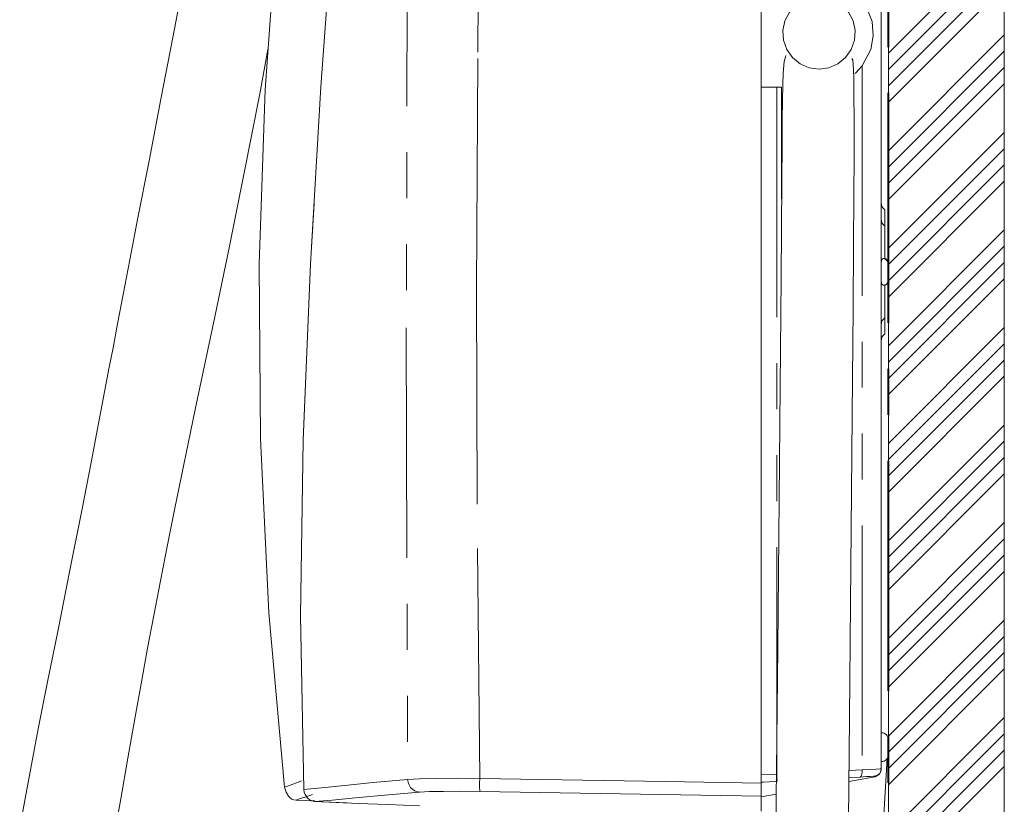
# Model space of a CAD drawing. Units: inches. Extents: x -40 to 836, y 0 to 591.
# Drawn here: x 465 to 492, y 230 to 252 of the extents above; entities that cross this region are included whole.
import ezdxf

# ---------------------------------------------------------------- set-up
doc = ezdxf.new("R2010")
doc.units = ezdxf.units.IN
doc.header["$MEASUREMENT"] = 0
for name, pattern in [('AI-Linetype-1419', [12.7, 6.35, -1.27, 1.27, -1.27, 1.27, -1.27]), ('AI-Linetype-1420', [12.7, 6.35, -1.27, 1.27, -1.27, 1.27, -1.27]), ('AI-Linetype-1421', [12.7, 6.35, -1.27, 1.27, -1.27, 1.27, -1.27]), ('AI-Linetype-1422', [12.7, 6.35, -1.27, 1.27, -1.27, 1.27, -1.27]), ('AI-Linetype-1423', [12.7, 6.35, -1.27, 1.27, -1.27, 1.27, -1.27]), ('AI-Linetype-1427', [12.7, 6.35, -1.27, 1.27, -1.27, 1.27, -1.27]), ('AI-Linetype-1428', [12.7, 6.35, -1.27, 1.27, -1.27, 1.27, -1.27]), ('AI-Linetype-1433', [12.7, 6.35, -1.27, 1.27, -1.27, 1.27, -1.27]), ('AI-Linetype-1434', [12.7, 6.35, -1.27, 1.27, -1.27, 1.27, -1.27]), ('AI-Linetype-1438', [12.7, 6.35, -1.27, 1.27, -1.27, 1.27, -1.27]), ('AI-Linetype-1439', [12.7, 6.35, -1.27, 1.27, -1.27, 1.27, -1.27]), ('AI-Linetype-1440', [12.7, 6.35, -1.27, 1.27, -1.27, 1.27, -1.27]), ('AI-Linetype-1443', [12.7, 6.35, -1.27, 1.27, -1.27, 1.27, -1.27]), ('AI-Linetype-1444', [12.7, 6.35, -1.27, 1.27, -1.27, 1.27, -1.27]), ('AI-Linetype-1449', [12.7, 6.35, -1.27, 1.27, -1.27, 1.27, -1.27]), ('AI-Linetype-1451', [12.7, 6.35, -1.27, 1.27, -1.27, 1.27, -1.27]), ('AI-Linetype-1452', [12.7, 6.35, -1.27, 1.27, -1.27, 1.27, -1.27]), ('AI-Linetype-1461', [12.7, 6.35, -1.27, 1.27, -1.27, 1.27, -1.27]), ('AI-Linetype-1462', [12.7, 6.35, -1.27, 1.27, -1.27, 1.27, -1.27]), ('AI-Linetype-1463', [12.7, 6.35, -1.27, 1.27, -1.27, 1.27, -1.27]), ('AI-Linetype-1464', [12.7, 6.35, -1.27, 1.27, -1.27, 1.27, -1.27]), ('AI-Linetype-1465', [12.7, 6.35, -1.27, 1.27, -1.27, 1.27, -1.27]), ('AI-Linetype-1470', [12.7, 6.35, -1.27, 1.27, -1.27, 1.27, -1.27]), ('AI-Linetype-1471', [12.7, 6.35, -1.27, 1.27, -1.27, 1.27, -1.27]), ('AI-Linetype-1473', [12.7, 6.35, -1.27, 1.27, -1.27, 1.27, -1.27]), ('AI-Linetype-1474', [12.7, 6.35, -1.27, 1.27, -1.27, 1.27, -1.27]), ('AI-Linetype-1477', [12.7, 6.35, -1.27, 1.27, -1.27, 1.27, -1.27]), ('AI-Linetype-1478', [12.7, 6.35, -1.27, 1.27, -1.27, 1.27, -1.27]), ('AI-Linetype-1481', [12.7, 6.35, -1.27, 1.27, -1.27, 1.27, -1.27]), ('AI-Linetype-1490', [12.7, 6.35, -1.27, 1.27, -1.27, 1.27, -1.27]), ('AI-Linetype-58', [10.16, 6.35, -1.27, 1.27, -1.27])]:
    doc.linetypes.add(name, pattern=pattern)
doc.layers.add('Layer 1', color=7, linetype='Continuous')

msp = doc.modelspace()

# ---------------------------------------------------------------- linework, layer by layer
at = {"layer": 'Layer 1', "color": 7, "lineweight": 20, "true_color": 0xffffff}
for points in [[(489.229, 302.346), (489.229, 162.347)], [(492.429, 130.347), (492.429, 302.346)], [(485.709, 230.913), (485.709, 256.359)], [(489.029, 231.307), (489.029, 255.676)], [(473.071, 230.737), (472.982, 235.538), (473.054, 240.378), (473.251, 245.249), (473.541, 250.142), (473.898, 255.051)], [(472.3, 254.16), (471.997, 250.067), (471.836, 245.249), (471.873, 240.431), (472.105, 235.615), (472.534, 230.799)], [(469.768, 253.202), (469.447, 251.509), (469.121, 249.81), (468.791, 248.106), (468.476, 246.478), (468.262, 245.368), (468.077, 244.408), (467.923, 243.599), (467.797, 242.941), (467.694, 242.399), (467.565, 241.722), (467.397, 240.845), (467.19, 239.769), (466.941, 238.49), (466.597, 236.751), (466.276, 235.151), (465.987, 233.714), (465.73, 232.414), (465.521, 231.33), (465.364, 230.492), (465.217, 229.684)], [(487.309, 250.635), (487.039, 250.672), (486.789, 250.781), (486.578, 250.953), (486.421, 251.175), (486.33, 251.432), (486.311, 251.703), (486.367, 251.97), (486.492, 252.212), (486.678, 252.411), (486.911, 252.552), (487.172, 252.626), (487.445, 252.626), (487.707, 252.552), (487.94, 252.411), (488.126, 252.212), (488.251, 251.97), (488.307, 251.703), (488.288, 251.432), (488.197, 251.175), (488.04, 250.953), (487.828, 250.781), (487.579, 250.672), (487.309, 250.635)], [(488.502, 250.727), (488.737, 251.176), (488.807, 251.559), (488.775, 251.954), (488.594, 252.408), (488.502, 252.544)], [(467.84, 229.516), (468.008, 230.482), (468.204, 231.6), (468.408, 232.748), (468.589, 233.757), (468.751, 234.639), (468.921, 235.545), (469.105, 236.506), (469.3, 237.495), (469.503, 238.504), (470.07, 241.231), (470.61, 243.789), (470.997, 245.656), (471.415, 247.723), (471.85, 249.955), (472.079, 251.174)], [(486.402, 251.001), (486.39, 251), (486.345, 250.85), (486.318, 250.527), (486.307, 250.199), (486.299, 249.771), (486.293, 249.234), (486.287, 248.581), (486.279, 247.519), (486.269, 246.242), (486.258, 244.853), (486.241, 242.881), (486.224, 240.835), (486.206, 238.76), (486.186, 236.692), (486.167, 234.662), (486.142, 232.101), (486.117, 229.689)], [(488.119, 229.901), (488.138, 231.736), (488.158, 233.735), (488.179, 235.875), (488.198, 237.915), (488.217, 240.012), (488.235, 242.086), (488.251, 244.023), (488.264, 245.791), (488.272, 247.114), (488.277, 248.28), (488.277, 249.271), (488.273, 249.888), (488.267, 250.392), (488.262, 250.6), (488.256, 250.774), (488.242, 250.881), (488.217, 250.926), (488.214, 250.926)], [(488.302, 250.511), (488.316, 250.524), (488.502, 250.727)], [(485.709, 250.135), (486.138, 250.135)], [(486.138, 250.135), (486.156, 250.135), (486.173, 250.135), (486.19, 250.135), (486.208, 250.135), (486.225, 250.135), (486.242, 250.135), (486.258, 250.135), (486.275, 250.135)], [(473.351, 246.923), (473.251, 245.255), (473.052, 240.385), (472.98, 235.543), (473.07, 230.742)], [(489.129, 246.755), (489.107, 246.77), (489.087, 246.787), (489.07, 246.807), (489.055, 246.828), (489.044, 246.852), (489.035, 246.877), (489.031, 246.902), (489.029, 246.929)], [(489.129, 246.305), (489.129, 246.327), (489.129, 246.531), (489.129, 246.673), (489.129, 246.746), (489.129, 246.755)], [(489.029, 246.478), (489.031, 246.452), (489.035, 246.427), (489.044, 246.402), (489.055, 246.378), (489.07, 246.357), (489.087, 246.337), (489.107, 246.32), (489.129, 246.305)], [(489.129, 245.393), (489.129, 245.584), (489.129, 245.76), (489.129, 245.917), (489.129, 246.052), (489.129, 246.161), (489.129, 246.24), (489.129, 246.289), (489.129, 246.305)], [(489.129, 245.393), (489.104, 245.401), (489.082, 245.402), (489.064, 245.396), (489.05, 245.383), (489.033, 245.344), (489.029, 245.292)], [(489.229, 245.235), (489.227, 245.261), (489.222, 245.287), (489.214, 245.311), (489.202, 245.335), (489.188, 245.357), (489.17, 245.376), (489.151, 245.393), (489.13, 245.408)], [(489.029, 244.779), (489.033, 244.727), (489.05, 244.688), (489.064, 244.675), (489.082, 244.669), (489.104, 244.669), (489.129, 244.677)], [(489.129, 243.765), (489.129, 243.782), (489.129, 243.83), (489.129, 243.91), (489.129, 244.019), (489.129, 244.153), (489.129, 244.311), (489.129, 244.487), (489.129, 244.677)], [(489.13, 244.663), (489.151, 244.677), (489.17, 244.694), (489.188, 244.714), (489.202, 244.736), (489.214, 244.759), (489.222, 244.784), (489.227, 244.81), (489.229, 244.835)], [(489.129, 243.765), (489.107, 243.751), (489.087, 243.733), (489.07, 243.714), (489.055, 243.692), (489.044, 243.669), (489.035, 243.644), (489.031, 243.618), (489.029, 243.592)], [(489.129, 243.315), (489.129, 243.325), (489.129, 243.398), (489.129, 243.54), (489.129, 243.743), (489.129, 243.765)], [(489.029, 243.142), (489.031, 243.168), (489.035, 243.194), (489.044, 243.219), (489.055, 243.242), (489.07, 243.264), (489.087, 243.284), (489.107, 243.301), (489.129, 243.315)], [(489.229, 232.106), (489.225, 232.146), (489.214, 232.183), (489.195, 232.218), (489.17, 232.248), (489.14, 232.273), (489.105, 232.291), (489.068, 232.303), (489.029, 232.307)], [(489.224, 232.133), (489.227, 232.186), (489.229, 232.227)], [(487.92, 214.189), (487.979, 214.865), (488.175, 217.179), (488.454, 220.662), (488.695, 223.892), (488.9, 226.862), (489.073, 229.569), (489.157, 230.969), (489.193, 231.599)], [(489.029, 231.507), (489.068, 231.511), (489.105, 231.522), (489.14, 231.54), (489.17, 231.566), (489.195, 231.596), (489.214, 231.63), (489.225, 231.668), (489.229, 231.707)], [(489.014, 231.234), (489.018, 231.242), (489.029, 231.307)], [(489.029, 231.304), (489.026, 231.291)], [(488.13, 230.962), (488.864, 231.091)], [(488.843, 231.107), (488.843, 231.107)], [(488.864, 231.091), (488.982, 231.16), (489.022, 231.273)], [(489.023, 231.275), (489.029, 231.29)], [(472.534, 230.799), (472.647, 230.842), (472.983, 230.969)], [(472.534, 230.799), (472.577, 230.663), (472.646, 230.55), (472.69, 230.506), (472.741, 230.473), (472.797, 230.453), (472.861, 230.447)], [(485.709, 230.553), (485.709, 230.584), (485.709, 230.661), (485.709, 230.777), (485.709, 230.913)], [(472.86, 230.447), (472.896, 230.459), (473.003, 230.496), (473.156, 230.548), (473.231, 230.574), (473.313, 230.604)], [(473.07, 230.742), (473.07, 230.738), (473.071, 230.737)], [(485.709, 230.535), (486.126, 230.609)], [(485.709, 230.152), (485.709, 230.141), (485.709, 230.166), (485.709, 230.213), (485.709, 230.28), (485.709, 230.302), (485.709, 230.325), (485.709, 230.35), (485.709, 230.38), (485.709, 230.417), (485.709, 230.449), (485.709, 230.476), (485.709, 230.507), (485.709, 230.531), (485.709, 230.553)], [(472.86, 230.447), (473.375, 230.424)], [(473.377, 230.402), (474.26, 230.369)], [(476.266, 230.285), (476.258, 230.285), (476.109, 230.292), (475.82, 230.305), (475.393, 230.323), (474.837, 230.346), (474.161, 230.373), (473.377, 230.402)]]:
    msp.add_lwpolyline(points, dxfattribs=at)
at = {"layer": 'Layer 1', "color": 5, "linetype": 'AI-Linetype-58', "lineweight": 40, "true_color": 0x0000ff}
msp.add_lwpolyline([(489.229, 162.346), (489.229, 268.956)], dxfattribs=at)
at = {"layer": 'Layer 1', "color": 8, "linetype": 'AI-Linetype-1423', "lineweight": 13, "true_color": 0x808080}
msp.add_lwpolyline([(477.846, 244.577), (477.875, 251.102), (477.931, 256.229)], dxfattribs=at)
at = {"layer": 'Layer 1', "color": 8, "linetype": 'AI-Linetype-1434', "lineweight": 13, "true_color": 0x808080}
msp.add_lwpolyline([(475.936, 255.959), (475.902, 243.488), (475.938, 231.018)], dxfattribs=at)
at = {"layer": 'Layer 1', "color": 7, "lineweight": 13, "true_color": 0xffffff}
for points in [[(492.429, 254.274), (489.229, 251.074)], [(492.429, 253.825), (489.229, 250.625)], [(492.429, 253.376), (489.229, 250.176)], [(492.429, 252.927), (489.229, 249.727)], [(492.429, 251.58), (489.229, 248.38)], [(492.429, 251.131), (489.229, 247.931)], [(492.429, 250.682), (489.229, 247.482)], [(492.429, 250.233), (489.229, 247.033)], [(492.429, 248.886), (489.229, 245.686)], [(492.429, 248.437), (489.229, 245.237)], [(492.429, 247.988), (489.229, 244.788)], [(492.429, 247.539), (489.229, 244.339)], [(492.429, 246.192), (489.229, 242.992)], [(492.429, 245.743), (489.229, 242.543)], [(492.429, 245.294), (489.229, 242.094)], [(492.429, 244.845), (489.229, 241.645)], [(492.429, 243.498), (489.229, 240.298)], [(492.429, 243.049), (489.229, 239.849)], [(492.429, 242.599), (489.229, 239.4)], [(492.429, 242.151), (489.229, 238.95)], [(492.429, 240.804), (489.229, 237.604)], [(492.429, 240.355), (489.229, 237.155)], [(492.429, 239.905), (489.229, 236.706)], [(492.429, 239.457), (489.229, 236.257)], [(492.429, 238.109), (489.229, 234.909)], [(492.429, 237.661), (489.229, 234.46)], [(492.429, 237.212), (489.229, 234.012)], [(492.429, 236.762), (489.229, 233.563)], [(492.429, 235.415), (489.229, 232.215)], [(492.429, 234.967), (489.229, 231.767)], [(492.429, 234.518), (489.229, 231.317)], [(492.429, 234.068), (489.229, 230.868)], [(492.429, 232.722), (489.229, 229.522)], [(492.429, 232.272), (489.229, 229.072)], [(492.429, 231.823), (489.229, 228.623)], [(492.429, 231.374), (489.229, 228.174)]]:
    msp.add_lwpolyline(points, dxfattribs=at)
at = {"layer": 'Layer 1', "color": 8, "linetype": 'AI-Linetype-1461', "lineweight": 13, "true_color": 0x808080}
msp.add_lwpolyline([(488.502, 250.727), (488.502, 231.282)], dxfattribs=at)
at = {"layer": 'Layer 1', "color": 8, "linetype": 'AI-Linetype-1444', "lineweight": 13, "true_color": 0x808080}
msp.add_lwpolyline([(486.138, 250.135), (486.138, 231.165)], dxfattribs=at)
at = {"layer": 'Layer 1', "color": 8, "linetype": 'AI-Linetype-1443', "lineweight": 13, "true_color": 0x808080}
msp.add_lwpolyline([(486.275, 247.051), (486.275, 250.135)], dxfattribs=at)
at = {"layer": 'Layer 1', "color": 8, "linetype": 'AI-Linetype-1478', "lineweight": 13, "true_color": 0x808080}
msp.add_lwpolyline([(489.129, 245.393), (489.172, 245.362), (489.204, 245.32), (489.223, 245.274), (489.229, 245.227)], dxfattribs=at)
at = {"layer": 'Layer 1', "color": 8, "linetype": 'AI-Linetype-1422', "lineweight": 13, "true_color": 0x808080}
msp.add_lwpolyline([(477.931, 231.044), (477.858, 238.622), (477.845, 244.577)], dxfattribs=at)
at = {"layer": 'Layer 1', "color": 8, "linetype": 'AI-Linetype-1470', "lineweight": 13, "true_color": 0x808080}
msp.add_lwpolyline([(489.029, 231.307), (488.994, 231.305), (488.884, 231.3)], dxfattribs=at)
at = {"layer": 'Layer 1', "color": 8, "linetype": 'AI-Linetype-1433', "lineweight": 13, "true_color": 0x808080}
msp.add_lwpolyline([(477.931, 231.044), (477.304, 231.048), (476.733, 231.044), (476.264, 231.034), (475.938, 231.018)], dxfattribs=at)
at = {"layer": 'Layer 1', "color": 8, "linetype": 'AI-Linetype-1420', "lineweight": 13, "true_color": 0x808080}
msp.add_lwpolyline([(477.932, 230.685), (477.93, 230.716), (477.929, 230.795), (477.929, 230.91), (477.931, 231.044)], dxfattribs=at)
at = {"layer": 'Layer 1', "color": 8, "linetype": 'AI-Linetype-1421', "lineweight": 13, "true_color": 0x808080}
msp.add_lwpolyline([(485.709, 230.913), (483.064, 230.958), (481.354, 230.987), (479.642, 231.016), (477.931, 231.044)], dxfattribs=at)
at = {"layer": 'Layer 1', "color": 8, "linetype": 'AI-Linetype-1449', "lineweight": 13, "true_color": 0x808080}
msp.add_lwpolyline([(486.138, 231.165), (485.709, 231.141)], dxfattribs=at)
at = {"layer": 'Layer 1', "color": 8, "linetype": 'AI-Linetype-1451', "lineweight": 13, "true_color": 0x808080}
msp.add_lwpolyline([(486.149, 230.965), (486.148, 230.986), (486.145, 231.04), (486.142, 231.098), (486.138, 231.165)], dxfattribs=at)
at = {"layer": 'Layer 1', "color": 8, "linetype": 'AI-Linetype-1463', "lineweight": 13, "true_color": 0x808080}
msp.add_lwpolyline([(488.131, 231.065), (488.447, 231.083)], dxfattribs=at)
at = {"layer": 'Layer 1', "color": 8, "linetype": 'AI-Linetype-1462', "lineweight": 13, "true_color": 0x808080}
msp.add_lwpolyline([(488.502, 231.282), (488.133, 231.262)], dxfattribs=at)
at = {"layer": 'Layer 1', "color": 8, "linetype": 'AI-Linetype-1464', "lineweight": 13, "true_color": 0x808080}
msp.add_lwpolyline([(488.447, 231.083), (488.474, 231.104), (488.494, 231.157), (488.502, 231.216), (488.502, 231.282)], dxfattribs=at)
at = {"layer": 'Layer 1', "color": 8, "linetype": 'AI-Linetype-1465', "lineweight": 13, "true_color": 0x808080}
msp.add_lwpolyline([(488.447, 231.083), (488.607, 231.093), (488.734, 231.1), (488.815, 231.106), (488.843, 231.107)], dxfattribs=at)
at = {"layer": 'Layer 1', "color": 8, "linetype": 'AI-Linetype-1471', "lineweight": 13, "true_color": 0x808080}
msp.add_lwpolyline([(488.884, 231.3), (488.727, 231.293), (488.502, 231.283)], dxfattribs=at)
at = {"layer": 'Layer 1', "color": 8, "linetype": 'AI-Linetype-1473', "lineweight": 13, "true_color": 0x808080}
msp.add_lwpolyline([(488.843, 231.107), (488.923, 231.131), (488.987, 231.184), (489.014, 231.234)], dxfattribs=at)
at = {"layer": 'Layer 1', "color": 8, "linetype": 'AI-Linetype-1427', "lineweight": 13, "true_color": 0x808080}
msp.add_lwpolyline([(488.843, 231.107), (488.843, 231.107)], dxfattribs=at)
at = {"layer": 'Layer 1', "color": 8, "linetype": 'AI-Linetype-1428', "lineweight": 13, "true_color": 0x808080}
msp.add_lwpolyline([(488.843, 231.107), (488.843, 231.107)], dxfattribs=at)
at = {"layer": 'Layer 1', "color": 8, "linetype": 'AI-Linetype-1481', "lineweight": 13, "true_color": 0x808080}
msp.add_lwpolyline([(472.984, 230.969), (473.008, 230.975)], dxfattribs=at)
at = {"layer": 'Layer 1', "color": 8, "linetype": 'AI-Linetype-1474', "lineweight": 13, "true_color": 0x808080}
msp.add_lwpolyline([(475.938, 231.018), (474.988, 230.928), (474.192, 230.85), (473.554, 230.786), (473.071, 230.737)], dxfattribs=at)
at = {"layer": 'Layer 1', "color": 8, "linetype": 'AI-Linetype-1439', "lineweight": 13, "true_color": 0x808080}
msp.add_lwpolyline([(476.266, 230.663), (476.129, 230.7), (476.016, 230.795), (475.96, 230.899), (475.938, 231.018)], dxfattribs=at)
at = {"layer": 'Layer 1', "color": 8, "linetype": 'AI-Linetype-1452', "lineweight": 13, "true_color": 0x808080}
msp.add_lwpolyline([(485.709, 230.941), (485.709, 230.941), (485.709, 230.941), (485.71, 230.941), (485.712, 230.942), (485.723, 230.942), (485.764, 230.944), (485.929, 230.953), (486.094, 230.962), (486.135, 230.964), (486.146, 230.965), (486.148, 230.965), (486.149, 230.965), (486.149, 230.965)], dxfattribs=at)
at = {"layer": 'Layer 1', "color": 8, "linetype": 'AI-Linetype-1477', "lineweight": 13, "true_color": 0x808080}
msp.add_lwpolyline([(473.071, 230.737), (473.083, 230.665), (473.105, 230.599), (473.175, 230.494), (473.269, 230.427), (473.377, 230.402)], dxfattribs=at)
at = {"layer": 'Layer 1', "color": 8, "linetype": 'AI-Linetype-1440', "lineweight": 13, "true_color": 0x808080}
msp.add_lwpolyline([(473.377, 230.402), (473.855, 230.446), (474.496, 230.506), (475.301, 230.578), (476.267, 230.663)], dxfattribs=at)
at = {"layer": 'Layer 1', "color": 8, "linetype": 'AI-Linetype-1438', "lineweight": 13, "true_color": 0x808080}
msp.add_lwpolyline([(476.266, 230.663), (476.539, 230.678), (476.93, 230.687), (477.408, 230.69), (477.932, 230.685)], dxfattribs=at)
at = {"layer": 'Layer 1', "color": 8, "linetype": 'AI-Linetype-1419', "lineweight": 13, "true_color": 0x808080}
msp.add_lwpolyline([(477.932, 230.685), (481.82, 230.619), (485.709, 230.553)], dxfattribs=at)
at = {"layer": 'Layer 1', "color": 8, "linetype": 'AI-Linetype-1490', "lineweight": 13, "true_color": 0x808080}
msp.add_lwpolyline([(473.375, 230.415), (473.374, 230.405), (473.377, 230.402)], dxfattribs=at)

doc.saveas('drawing.dxf')
